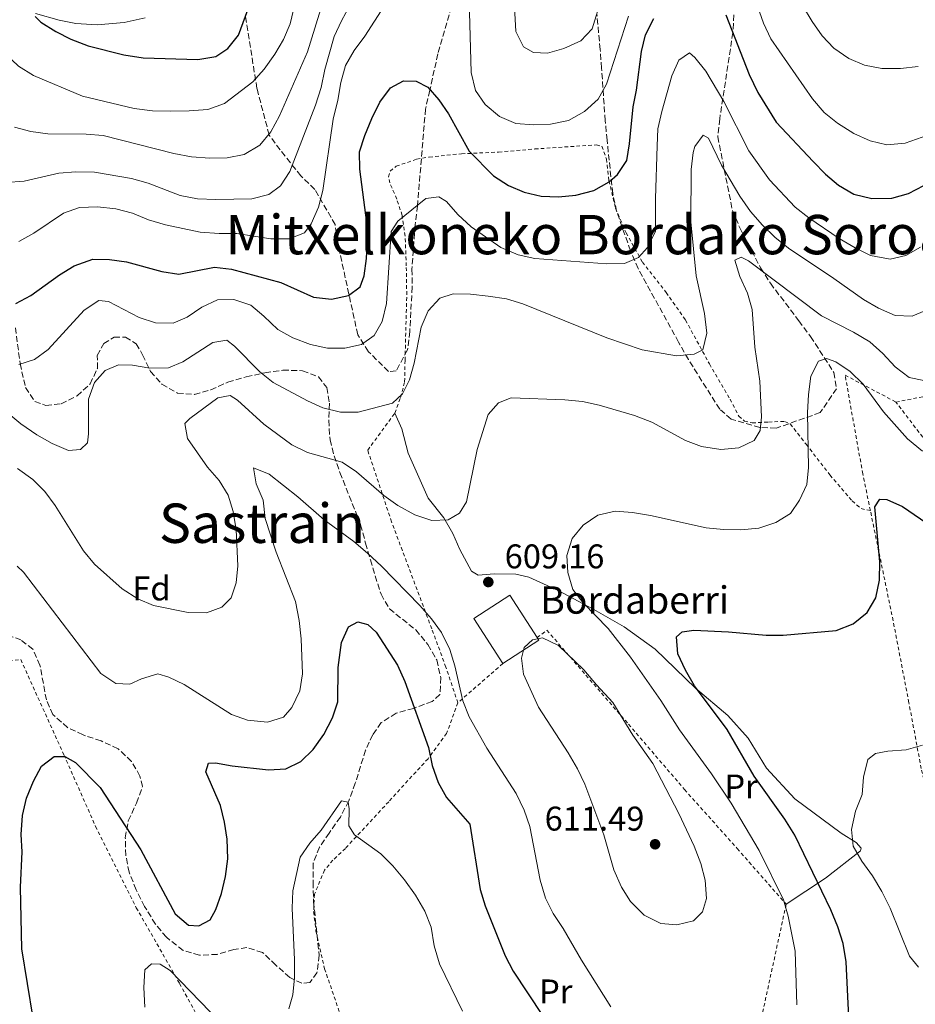
# Model space of a CAD drawing. Units: metres. Extents: x 603548 to 607002, y 4761605 to 4763968.
# Drawn here: x 604069 to 604331, y 4763323 to 4763611 of the extents above; entities that cross this region are included whole.
import ezdxf
from ezdxf.enums import TextEntityAlignment as Align

# ---------------------------------------------------------------- set-up
doc = ezdxf.new("R2010")
doc.units = ezdxf.units.M
doc.header["$MEASUREMENT"] = 0
doc.linetypes.add('DGN Style 2', pattern=[1.7399219301090239, 1.043953158065414, -0.6959687720436097])
doc.linetypes.add('DGN Style 3', pattern=[2.435890702152634, 1.739921930109024, -0.6959687720436097])
for name, color, linetype, lineweight in [('Cota de punto acotado terreno', 7, 'Continuous', 0), ('Curva de nivel directora', 30, 'Continuous', 30), ('Curva de nivel intermedia', 30, 'Continuous', 0), ('Edificio', 1, 'Continuous', 13), ('Etiqueta de uso rústico', 92, 'Continuous', 0), ('Etiqueta de zona arbolada', 92, 'Continuous', 0), ('Línea de cambio de uso (parcela vista)', 92, 'Continuous', 0), ('Margen derecho', 7, 'Continuous', 0), ('Punto acotado terreno (símbolo)', 7, 'Continuous', 0), ('Tela metálica o alambrada', 7, 'DGN Style 2', 0), ('Texto de Borda', 7, 'Continuous', 0), ('Texto de rotulación de espacio menor sin especificar', 7, 'Continuous', 0), ('Texto de Área (paraje) menor', 7, 'Continuous', 0), ('Zona arbolada', 92, 'DGN Style 3', 0)]:
    doc.layers.add(name, color=color, linetype=linetype, lineweight=lineweight)
doc.styles.add('Style-Arial', font='arial.ttf')

# ---------------------------------------------------------------- blocks, each defined once
blk = doc.blocks.new('5PATER')
at = {"layer": 'Punto acotado terreno (símbolo)', "linetype": 'Continuous', "lineweight": 0}
h = blk.add_hatch(color=51, dxfattribs=at)
edge = h.paths.add_edge_path()
edge.add_ellipse((0, 0), major_axis=(-0.1095731443231308, -0.1110710700762829), ratio=0.9994222409660317, start_angle=0, end_angle=360)

msp = doc.modelspace()

# ---------------------------------------------------------------- linework, layer by layer
at = {"layer": 'Curva de nivel directora', "color": 30, "linetype": 'Continuous', "lineweight": 30, "flags": 128}
for points, elevation in [([(604073.8699999986, 4763611.619999999), (604075.5199999983, 4763609.92), (604079.8200000009, 4763607.24), (604084.289999999, 4763605.010000002), (604089.3000000003, 4763603.050000002), (604099.7199999985, 4763600.410000003), (604105.4000000004, 4763599.58), (604121.3399999995, 4763599.090000001), (604126.5899999999, 4763599.910000001), (604130.099999999, 4763602.270000001), (604133.2100000004, 4763606.200000001), (604138.6799999999, 4763621.070000002)], 650.0000000000001), ([(604068.1599999999, 4763527.75), (604072.5900000001, 4763530.060000001), (604080.9000000005, 4763536.119999999), (604085.239999999, 4763538.730000001), (604090.6799999994, 4763540.720000001), (604095.5900000001, 4763540.62), (604100.5399999988, 4763539.930000001), (604110.8899999999, 4763537.08), (604115.8399999986, 4763536.279999999), (604126.239999999, 4763538.400000001), (604131.1999999988, 4763537.770000001), (604145.589999999, 4763533.83), (604155.1899999991, 4763529.570000002), (604160.4799999996, 4763529.02), (604165.3700000002, 4763530.07), (604168.8499999981, 4763532.58), (604170.0300000005, 4763535.79), (604170.69, 4763540.900000002), (604170.9699999995, 4763546.300000003), (604170.7599999993, 4763551.300000003), (604168.7499999999, 4763567.010000002), (604168.6499999992, 4763572.109999999), (604170.149999999, 4763576.880000002), (604172.23, 4763581.820000002), (604174.5700000002, 4763586.560000001), (604177.7099999984, 4763590.78), (604181.459999999, 4763592.77), (604185.1899999996, 4763592.730000001), (604188.5899999993, 4763590.95), (604191.7599999988, 4763587.26), (604194.6299999988, 4763583.170000002), (604200.6799999994, 4763572.220000002), (604207.8099999996, 4763565), (604212.1399999993, 4763562.270000001), (604216.7100000001, 4763560.240000002), (604221.7599999993, 4763559.109999999), (604226.7599999994, 4763558.940000001), (604231.7999999998, 4763559.430000001), (604237.1399999997, 4763560.730000001), (604241.5899999999, 4763563.29), (604243.9799999993, 4763565.390000001), (604246.7099999984, 4763569.49), (604247.5600000002, 4763574.420000001), (604248.5799999993, 4763585.190000001), (604249.6099999998, 4763590.08), (604251.0599999981, 4763601.42), (604252.1800000002, 4763606.29), (604254.6700000003, 4763611.050000001)], 625.0000000000001), ([(604275.6600000008, 4763612.140000002), (604282.4899999994, 4763594.680000001), (604285.0599999997, 4763589.380000001), (604290.3999999996, 4763580.750000001), (604301.2000000001, 4763569.210000001), (604304.7800000008, 4763565.529999999), (604308.6299999997, 4763562.34), (604313.0599999998, 4763559.670000001), (604318.3300000003, 4763558.380000001), (604324.229999999, 4763558.530000002), (604329.0399999992, 4763559.87), (604333.5699999998, 4763562.260000002)], 625.0000000000001), ([(604292.4499999993, 4763430.820000002), (604307.900000001, 4763432.180000001), (604312.9399999991, 4763434.070000002), (604317.0400000006, 4763437.390000001), (604319.4799999993, 4763441.750000002), (604320.5900000001, 4763446.83), (604320.6900000006, 4763452.240000002), (604319.2299999989, 4763468.300000001), (604320.6900000006, 4763470.529999999), (604322.7800000006, 4763470.4), (604327.3299999991, 4763468.439999999), (604335.9999999994, 4763462.449999999)], 600.0000000000001), ([(604073.2599999984, 4763318.859999999), (604069.9100000003, 4763339.140000002), (604069.5399999992, 4763357.17), (604069.9900000006, 4763367.49), (604069.7000000001, 4763372.580000003), (604070.1000000001, 4763378.060000001), (604071.2899999992, 4763383.180000001), (604073.3300000001, 4763388.109999999), (604075.7100000004, 4763392.500000002), (604079.3699999994, 4763395.369999999), (604082.4499999996, 4763395.289999999), (604085.5899999999, 4763393.539999999), (604092.7899999995, 4763386.25), (604095.78, 4763381.770000001), (604104.6899999996, 4763368.04), (604114.759999999, 4763349.369999999), (604118.6399999993, 4763345.99), (604121.6900000003, 4763345.84), (604124.9400000003, 4763347.59), (604126.6500000001, 4763350.570000002), (604128.2799999996, 4763355.300000002), (604129.4699999987, 4763360.25), (604130.1500000005, 4763365.380000004), (604129.9499999993, 4763371.16), (604129.1699999992, 4763376.170000002), (604127.9699999989, 4763381.030000002), (604123.6699999984, 4763390.87), (604124.4799999997, 4763393.350000001), (604126.5299999994, 4763393.53), (604131.4400000002, 4763392.600000001), (604142.0399999993, 4763391.460000004), (604147.0599999996, 4763391.750000001), (604151.4800000008, 4763393.900000001), (604155.0899999985, 4763397.400000001), (604158.1599999996, 4763401.770000001), (604160.6899999997, 4763406.600000001), (604162.3099999981, 4763411.330000001), (604162.3799999995, 4763421.380000004), (604163.3600000008, 4763428.689999999), (604165.4100000004, 4763433.250000001), (604168.0900000005, 4763434.690000001), (604171.0599999988, 4763433.960000002), (604173.4500000004, 4763431.630000001), (604179.690000001, 4763422.04), (604181.8700000005, 4763417.27), (604188.7500000002, 4763397.960000002), (604189.8900000001, 4763392.710000002), (604191.5800000001, 4763387.710000002), (604194.0399999986, 4763383.350000001), (604200.8899999994, 4763375.57), (604203.9299999994, 4763356.430000001), (604205.3699999988, 4763351.640000001), (604211.2299999994, 4763337.029999999), (604213.4899999992, 4763332.570000002), (604222.0599999989, 4763319.640000002)], 600.0000000000001), ([(604311.589999999, 4763319.120000001), (604310.8600000005, 4763335.310000001), (604309.9599999996, 4763340.630000002), (604308.4599999997, 4763345.59), (604306.4199999992, 4763350.480000001), (604295.8600000001, 4763372.310000001), (604292.9099999998, 4763377.029999999), (604284.0099999993, 4763389.630000002), (604276.0899999999, 4763403.230000001), (604266.539999999, 4763416.020000001), (604263.8999999992, 4763420.550000001), (604261.6799999997, 4763425.360000002), (604261.2799999996, 4763430.350000001), (604262.9699999995, 4763431.730000001), (604266.3099999988, 4763432.220000001), (604276.4400000009, 4763431.77), (604287.4499999991, 4763430.800000002), (604292.4499999993, 4763430.820000002)], 600.0000000000001)]:
    msp.add_lwpolyline(points, dxfattribs=dict(at, elevation=elevation))
at = {"layer": 'Curva de nivel intermedia', "color": 30, "linetype": 'Continuous', "lineweight": 0, "flags": 128}
for points, elevation in [([(604050.1700000013, 4763614.88), (604068.9500000012, 4763597.09), (604073.3000000009, 4763594.33), (604087.6200000016, 4763588.349999999), (604102.7899999997, 4763584.709999999), (604108.1100000015, 4763584.03), (604113.3300000008, 4763583.939999999), (604118.8700000017, 4763583.999999999), (604124.300000001, 4763584.48), (604129.1900000017, 4763586.210000002), (604137.4100000004, 4763592.51), (604140.7499999997, 4763596.24), (604143.860000001, 4763600.57), (604146.4200000004, 4763604.869999998), (604148.3700000016, 4763609.509999999), (604150.7200000008, 4763619.449999998)], 645), ([(604283.1200000017, 4763619.989999999), (604286.6900000013, 4763609.649999999), (604288.8400000016, 4763605.13), (604300.9899999998, 4763587.519999999), (604304.4600000011, 4763583.599999999), (604308.3500000003, 4763580.46), (604313.0900000011, 4763577.430000001), (604317.9100000003, 4763575.239999999), (604322.7800000006, 4763574.07), (604328.1100000015, 4763574.640000001), (604338.0800000004, 4763578.140000001)], 630), ([(604295.260000001, 4763619.599999999), (604300.9600000008, 4763610.15), (604303.8300000008, 4763605.999999999), (604307.2700000008, 4763602.369999999), (604311.5900000012, 4763599.32), (604316.1900000012, 4763597.359999998), (604321.2500000017, 4763596.390000001), (604326.7700000004, 4763596.449999998), (604331.9000000001, 4763597.05)], 635), ([(604213.7500000007, 4763617.92), (604214.3300000018, 4763607.230000001), (604216.5300000012, 4763602.75), (604219.4999999995, 4763601.050000001), (604223.5300000019, 4763600.91), (604228.350000001, 4763602.26), (604233.3100000008, 4763604.490000002), (604236.5800000008, 4763608.029999999), (604239.4599999997, 4763617.229999999)], 635), ([(604065.29, 4763563.140000001), (604070.6100000021, 4763563.470000001), (604080.780000002, 4763565.789999999), (604085.7599999999, 4763566.229999999), (604091.2100000014, 4763566.109999998), (604101.9900000016, 4763564.289999999), (604106.8399999997, 4763562.859999998), (604116.2499999999, 4763559.269999999), (604121.2300000021, 4763558.350000001), (604126.61, 4763558.109999998), (604137.1700000013, 4763558.350000001), (604142.0999999997, 4763559.55), (604145.5000000016, 4763562.099999999), (604148.2700000011, 4763566.27), (604155.7200000009, 4763585.730000001), (604157.4100000008, 4763590.850000001), (604158.4900000005, 4763596.08), (604161.2599999999, 4763605.779999998), (604163.3400000007, 4763610.359999998), (604165.8700000009, 4763615.07)], 635), ([(604067.7400000021, 4763579.289999999), (604072.57, 4763577.98), (604077.5499999999, 4763577.3), (604088.7700000005, 4763577.250000001), (604093.7500000006, 4763576.849999999), (604114.3900000004, 4763571.54), (604119.5100000009, 4763570.65), (604124.9200000003, 4763570.220000001), (604129.9200000003, 4763570.310000001), (604134.9200000004, 4763571.27), (604139.5200000004, 4763574.039999999), (604142.7100000001, 4763577.900000001), (604145.2500000015, 4763582.539999999), (604153.4700000001, 4763601.310000001), (604158.1100000005, 4763616.390000001)], 640.0000000000001), ([(604106.9200000003, 4763552.17), (604111.9000000001, 4763550.699999999), (604122.0999999995, 4763548.630000002), (604127.5800000001, 4763548.199999998), (604132.7200000009, 4763548.180000001), (604142.6699999997, 4763546.630000001), (604148.0300000019, 4763546.609999998), (604152.5, 4763548.42), (604154.4800000006, 4763551.029999999), (604156.6300000006, 4763555.88), (604157.8900000014, 4763560.719999999), (604160.900000002, 4763581.58), (604162.3200000015, 4763587.15), (604163.1700000007, 4763592.329999999), (604164.5600000012, 4763597.329999999), (604167.0500000011, 4763601.67), (604170.2100000016, 4763605.880000001), (604175.8399999999, 4763614.59)], 630), ([(604200.6700000004, 4763616.440000001), (604201.2900000018, 4763595.289999999), (604202.5400000013, 4763590.020000001), (604205.3100000008, 4763585.869999999), (604209.5700000009, 4763582.359999998), (604214.360000001, 4763580.359999999), (604219.4300000003, 4763579.939999999), (604224.4600000017, 4763580.160000001), (604229.7500000001, 4763581.259999998), (604234.3600000013, 4763583.849999999), (604238.3300000011, 4763587.430000001), (604240.7800000008, 4763591.8), (604247.2100000014, 4763611.730000001)], 630), ([(604108.9499999997, 4763522.100000001), (604114.1900000012, 4763521.949999998), (604118.2999999997, 4763523.720000001), (604122.5300000008, 4763526.659999999), (604127.0700000004, 4763528.759999998), (604131.9400000009, 4763528.859999999), (604136.8300000015, 4763527.209999999), (604140.7000000007, 4763524.039999997), (604144.7500000007, 4763520.109999998), (604149.1400000006, 4763517.720000001), (604154.2600000014, 4763515.789999997), (604159.2700000004, 4763514.649999999), (604164.2900000006, 4763514.67), (604169.17, 4763515.75), (604172.8899999993, 4763518.390000001), (604175.2699999998, 4763522.449999998), (604176.4700000001, 4763527.75), (604177.8899999994, 4763548.73), (604179.8400000008, 4763551.800000001), (604188.0500000007, 4763558.399999999), (604191.8500000006, 4763558.940000001), (604194.0800000011, 4763557.519999999), (604197.3800000002, 4763553.759999999), (604201.2400000005, 4763550.109999998), (604209.9300000007, 4763544.149999999), (604215.0300000014, 4763541.970000001), (604219.9000000019, 4763540.849999999), (604240.8600000013, 4763539.349999999), (604246.0300000012, 4763539.449999999), (604250.1600000019, 4763541.210000001), (604252.7500000001, 4763544.13), (604255.1700000009, 4763548.84), (604255.0900000003, 4763558.42), (604255.5900000011, 4763573.84), (604255.8600000015, 4763578.829999999), (604257.0100000004, 4763583.810000001), (604259.8800000004, 4763594.279999998), (604261.9600000014, 4763598.810000001), (604265.0200000014, 4763600.960000002), (604266.6700000009, 4763599.649999999), (604269.8700000016, 4763595.619999999), (604275.0700000006, 4763586.8), (604282.4300000012, 4763572.329999999), (604288.4200000013, 4763563.909999999), (604295.9400000006, 4763555.86), (604299.9200000014, 4763552.82), (604308.7999999997, 4763546.77), (604313.470000001, 4763543.970000001), (604317.9400000015, 4763541.760000001), (604323.6700000003, 4763540.739999999), (604328.2600000014, 4763541.779999998), (604332.6199999999, 4763544.220000002)], 620), ([(604083.5300000013, 4763484.75), (604087.100000001, 4763485.060000001), (604089.1300000004, 4763487.019999999), (604089.4099999998, 4763489.649999999), (604089.4000000008, 4763499.769999998), (604091.1700000011, 4763504.619999998), (604094.2900000014, 4763508.199999999), (604098.1900000018, 4763509.84), (604102.3, 4763509.739999999), (604107.3700000017, 4763508.880000001), (604112.8400000012, 4763508.91), (604117.0099999999, 4763510.67), (604125.7699999996, 4763516.289999999), (604129.870000001, 4763516.979999999), (604132.0999999995, 4763515.300000001), (604139.5300000015, 4763507.810000001), (604143.4200000007, 4763504.67), (604153.4000000008, 4763499.259999999), (604157.9500000017, 4763497.2), (604163.0400000013, 4763495.939999999), (604168.2600000004, 4763495.970000001), (604178.2500000015, 4763498.640000001), (604181.230000001, 4763501.34), (604183.2699999996, 4763505.470000001), (604184.6200000019, 4763510.289999999), (604186.6300000013, 4763520.77), (604188.6600000008, 4763525.619999998), (604192.0899999996, 4763529.259999999), (604196.0300000003, 4763530.58), (604201.0200000014, 4763530.460000002), (604206.2300000016, 4763529.9), (604211.5700000013, 4763529.050000001), (604216.3700000005, 4763527.659999998), (604240.9200000016, 4763517.679999999), (604251.19, 4763514.220000001), (604261.2999999997, 4763512.48), (604266.4699999997, 4763512.88), (604268.9599999997, 4763514.199999998), (604270.1800000002, 4763519.09), (604269.4400000002, 4763524.8), (604267.0300000008, 4763535.789999999), (604265.4800000017, 4763551.600000001), (604265.530000001, 4763566.939999999), (604266.1800000013, 4763571.910000001), (604266.6300000006, 4763573.599999999), (604269.0600000003, 4763576.899999999), (604270.6699999997, 4763576.01), (604274.4500000015, 4763568.140000001), (604279.7500000012, 4763559.119999999), (604282.9100000017, 4763554.619999999), (604286.3800000007, 4763550.59), (604289.9900000005, 4763547.13), (604293.9900000015, 4763543.939999999), (604307.2700000008, 4763535.050000001), (604315.8800000006, 4763528.890000001), (604320.3300000008, 4763526.38), (604325.1900000002, 4763524.220000001), (604330.1000000008, 4763524.050000001), (604334.0800000017, 4763525.699999998)], 615.0000000000001), ([(604069.0899999999, 4763545.88), (604073.4599999996, 4763548.31), (604082.0800000007, 4763554.13), (604086.7900000003, 4763555.84), (604092.0100000015, 4763555.939999999), (604097.4000000006, 4763555.42), (604102.2400000021, 4763554.17), (604106.9200000003, 4763552.17)], 630), ([(604285.7500000005, 4763490.619999999), (604286.0800000011, 4763494.619999998), (604285.5800000007, 4763505.079999999), (604284.1600000011, 4763515.019999999), (604283.4300000002, 4763525.939999999), (604282.0399999999, 4763530.739999998), (604279.7800000003, 4763535.600000001), (604278.3300000018, 4763540.429999998), (604280.2100000016, 4763541.239999999), (604282.2700000001, 4763540.16), (604303.6900000023, 4763524.09), (604313.0300000008, 4763519.33), (604317.7800000005, 4763516.489999999), (604321.5900000016, 4763513.109999999), (604325.17, 4763509.27), (604329.2800000005, 4763506.119999998), (604333.5099999994, 4763505.189999999)], 610), ([(604069.0800000008, 4763509.86), (604073.6300000016, 4763511.319999999), (604077.6700000007, 4763514.27), (604088.1500000014, 4763525.800000001), (604092.4100000017, 4763528.630000001), (604095.2700000005, 4763528.359999998), (604104.1900000012, 4763523.630000001), (604108.9499999997, 4763522.100000001)], 620), ([(604296.0000000009, 4763338.470000001), (604293.900000002, 4763348.679999999), (604292.5200000008, 4763353.48), (604285.4700000009, 4763367.850000001), (604277.2300000021, 4763381.730000001), (604271.5300000003, 4763390.230000001), (604262.1800000004, 4763403.13), (604256.7100000009, 4763411.659999999), (604247.8700000007, 4763424.349999999), (604241.2500000001, 4763432.71), (604234.0100000004, 4763440.23), (604230.9700000006, 4763444.189999998), (604229.4900000008, 4763449.079999999), (604229.2400000005, 4763454.079999999), (604230.8200000008, 4763459.07), (604233.9500000001, 4763462.949999998), (604238.2599999994, 4763465.880000001), (604243.3900000014, 4763467.009999999), (604248.3800000004, 4763466.640000001), (604253.7000000001, 4763465.810000001), (604269.97, 4763462.189999998), (604275.0300000004, 4763461.640000001), (604280.0300000005, 4763461.58), (604285.3000000011, 4763462.069999999), (604290.3400000014, 4763463.679999999), (604294.5700000004, 4763466.350000001), (604297.19, 4763470.230000001), (604299.3400000003, 4763474.789999997), (604299.860000001, 4763479.759999999), (604299.5900000005, 4763495.789999999), (604299.8000000007, 4763501.16), (604300.4900000015, 4763506.449999999), (604302.7800000003, 4763510.880000002), (604305.1500000019, 4763511.680000001), (604307.7900000014, 4763510.720000001), (604312.0000000005, 4763507.88), (604315.8499999993, 4763504.199999998), (604321.7900000004, 4763496.100000001), (604328.780000002, 4763488.189999999), (604333.1699999997, 4763484.54)], 605), ([(604057.5000000005, 4763502.56), (604069.6599999998, 4763492.609999998), (604074.3100000012, 4763489.320000002), (604078.7500000002, 4763486.859999999), (604083.5300000013, 4763484.75)], 615.0000000000001), ([(604068.6699999997, 4763479.550000001), (604073.1199999999, 4763476.33), (604076.6300000013, 4763472.77), (604079.6300000009, 4763468.699999999), (604087.9900000005, 4763455.46), (604091.1300000009, 4763451.52), (604099.2900000016, 4763444.34), (604103.8100000012, 4763441.460000001), (604108.42, 4763439.51), (604118.5800000011, 4763437.449999999), (604123.9099999998, 4763437.319999999), (604128.4200000004, 4763438.939999999), (604131.1299999994, 4763441.749999999), (604132.6000000002, 4763446.060000001), (604133.100000001, 4763451.039999999), (604132.6100000015, 4763461.59), (604131.6700000004, 4763466.899999999), (604130.2100000008, 4763471.720000001), (604127.5599999998, 4763475.960000001), (604124.2300000017, 4763479.92), (604118.3300000008, 4763488.279999999), (604117.5599999997, 4763492.640000001), (604119.0599999995, 4763494.109999998), (604127.170000001, 4763500.139999999), (604130.8099999998, 4763500.869999997), (604133.0000000005, 4763499.52), (604140.6500000014, 4763492.499999999), (604148.8700000001, 4763486.390000001), (604153.3800000007, 4763484.23), (604163.5700000009, 4763481.350000001), (604167.7000000015, 4763478.529999999), (604175.7100000002, 4763471.63), (604179.8200000006, 4763468.699999999), (604184.8299999997, 4763465.999999999), (604189.7600000005, 4763464.269999999), (604194.5500000005, 4763464.479999999), (604197.8699999999, 4763466.5), (604199.8500000001, 4763469.789999997), (604202.9800000016, 4763485.060000001), (604206.2100000015, 4763495.279999999), (604209.2900000016, 4763498.670000001), (604212.9700000007, 4763500.119999999), (604228.6500000004, 4763499.619999998), (604233.750000001, 4763499.07), (604238.6500000006, 4763498.060000001), (604248.9800000016, 4763495.029999999), (604254.0800000001, 4763493.020000001), (604263.9000000014, 4763487.74), (604268.5599999996, 4763485.949999998), (604274.2400000015, 4763485.09), (604279.4500000017, 4763485.53), (604283.950000001, 4763487.67), (604285.7500000005, 4763490.619999999)], 610), ([(604068.6100000015, 4763450.960000001), (604070.3799999994, 4763449.189999999), (604092.9900000006, 4763419.619999999), (604097.4499999997, 4763416.710000001), (604101.4599999997, 4763416.460000001), (604104.8700000006, 4763418.060000001), (604109.7200000009, 4763419.519999999), (604112.8900000004, 4763418.529999998), (604117.4200000011, 4763416.4), (604131.2100000001, 4763407.640000001), (604135.9100000005, 4763405.939999999), (604141.730000001, 4763405.369999999), (604146.36, 4763406.869999999), (604148.8700000001, 4763409.63), (604151.2100000003, 4763414.529999999), (604151.9900000005, 4763419.489999999), (604151.5900000003, 4763429.769999999), (604150.9800000001, 4763435.100000001), (604149.9200000007, 4763440.619999998), (604144.3100000003, 4763455.08), (604141.0400000003, 4763464.939999999), (604140.5000000016, 4763470.220000002), (604138.4400000008, 4763475.060000001), (604137.6300000016, 4763479.699999998), (604142.2600000007, 4763477.81), (604150.5599999999, 4763471.259999998), (604158.3300000017, 4763464.539999999), (604166.9700000006, 4763458.180000001), (604170.9699999995, 4763454.760000001), (604175.0199999994, 4763450.999999999), (604186.2699999993, 4763439.439999999), (604189.6199999996, 4763435.599999999), (604192.5400000011, 4763431.550000001), (604194.9800000018, 4763426.65), (604196.4800000017, 4763421.84), (604198.8399999999, 4763411.59), (604200.7199999996, 4763406.960000001), (604205.7900000013, 4763397.770000001), (604214.4500000003, 4763384.529999998), (604216.7600000015, 4763379.649999999), (604218.3700000008, 4763374.92), (604221.4400000019, 4763359.169999998), (604222.990000001, 4763353.890000002), (604225.1900000004, 4763349.4), (604228.1699999998, 4763345.039999997), (604233.5000000007, 4763335.769999999), (604242.0500000003, 4763322.16)], 605), ([(604222.1200000015, 4763429.979999999), (604219.1900000012, 4763429.480000001), (604216.7900000005, 4763427.21), (604215.9500000001, 4763424.119999998), (604216.5400000003, 4763419.369999998), (604220.91, 4763409.779999999), (604229.6300000016, 4763396.429999999), (604232.3499999996, 4763391.739999999), (604234.490000001, 4763387.229999999), (604239.9900000017, 4763372.470000001), (604242.9600000001, 4763362.159999999), (604245.1500000005, 4763357.159999999), (604247.8100000004, 4763352.930000001), (604251.8300000015, 4763348.939999998), (604256.6500000005, 4763346.49), (604261.3800000001, 4763346.090000001), (604266.2000000015, 4763347.319999999), (604268.9000000015, 4763349.899999999), (604270.0000000013, 4763353.84), (604269.6700000005, 4763359.2), (604268.4000000008, 4763364.03), (604266.4100000015, 4763369.16), (604261.9800000014, 4763378.699999999), (604254.3900000007, 4763393.3), (604248.49, 4763401.539999999), (604242.7000000008, 4763411.08), (604237.9199999997, 4763416.269999999), (604234.2100000016, 4763420.679999999), (604226.7900000007, 4763427.789999999), (604222.1200000015, 4763429.979999999)], 610), ([(604332.040000001, 4763333.75), (604329.3400000008, 4763336.949999998), (604323.7599999995, 4763350.99), (604321.2899999997, 4763355.859999998), (604318.6000000008, 4763360.409999999), (604315.3900000011, 4763364.789999997), (604312.9200000013, 4763369.130000001), (604312.3899999993, 4763374.039999999), (604313.5500000016, 4763379.34), (604315.5499999998, 4763384.23), (604315.9400000009, 4763389.300000001), (604317.1800000014, 4763394.489999998), (604319.400000001, 4763396.220000001), (604323.0399999999, 4763396.880000001), (604328.400000002, 4763397.24), (604333.2100000001, 4763398.600000001)], 595), ([(604148.0000000006, 4763321.539999999), (604149.1300000016, 4763325.63), (604149.600000001, 4763330.609999999), (604149.6200000012, 4763335.909999999), (604148.9500000007, 4763351.050000001), (604149.1100000015, 4763356.079999999), (604151.2700000008, 4763365.949999998), (604154.1299999994, 4763370.009999999), (604157.440000002, 4763373.76), (604163.3800000009, 4763382.369999999), (604165.3300000001, 4763382.01), (604165.5800000003, 4763380.069999999), (604165.4800000021, 4763375.069999999), (604167.1900000018, 4763372.45), (604174.8600000008, 4763366.909999999), (604178.4000000014, 4763363.369999998), (604181.8200000012, 4763359.32), (604184.9400000015, 4763354.81), (604187.730000001, 4763350.09), (604189.5700000006, 4763345.440000001), (604190.400000002, 4763340.02), (604191.98, 4763334.729999999), (604198.7200000014, 4763320.88)], 595), ([(604296.4800000016, 4763322.710000001), (604296.0000000009, 4763338.470000001)], 605), ([(604105.8499999996, 4763322.09), (604105.6200000015, 4763327.78), (604105.900000001, 4763332.999999999), (604107.7899999997, 4763334.729999999), (604110.3700000013, 4763334.65), (604113.3300000008, 4763332.739999999), (604127.9300000009, 4763317.67)], 595)]:
    msp.add_lwpolyline(points, dxfattribs=dict(at, elevation=elevation))
at = {"layer": 'Edificio', "color": 1, "linetype": 'Continuous', "lineweight": 13, "elevation": 616.6499999999942, "flags": 128}
msp.add_lwpolyline([(604221.0499999998, 4763429.300000001), (604210.5099999999, 4763422.51), (604202.0199999996, 4763435.680000001), (604212.5499999998, 4763442.470000001), (604220.5300000003, 4763430.100000001), (604221.0499999998, 4763429.300000001)], close=True, dxfattribs=at)
at = {"layer": 'Edificio', "color": 51, "linetype": 'Continuous', "lineweight": 13, "elevation": 616.6499999999943, "flags": 128}
for points in [[(604210.5099999999, 4763422.51), (604202.0199999996, 4763435.680000001), (604212.5499999998, 4763442.470000001), (604220.5300000003, 4763430.100000001)], [(604220.5300000003, 4763430.100000001), (604221.0499999998, 4763429.300000001), (604210.5099999999, 4763422.51)]]:
    msp.add_lwpolyline(points, dxfattribs=at)
at = {"layer": 'Línea de cambio de uso (parcela vista)', "color": 92, "linetype": 'Continuous', "lineweight": 0}
msp.add_polyline3d([(604293.3200000003, 4763352.16, 604.5800000000017), (604304.8300000001, 4763359.82, 598.7299999999959), (604315.0099999999, 4763367.74, 594.7299999999959), (604315.2300000006, 4763368.58, 594.7299999999959), (604313.7699999996, 4763370.16, 594.8300000000017), (604309.4299999997, 4763372.970000001, 595.4799999999959), (604295.8099999996, 4763382.930000001, 597.8899999999994), (604287.5599999996, 4763391.960000001, 598.0800000000017), (604282.25, 4763400.689999999, 598.0800000000017), (604276.2699999996, 4763407.310000001, 598.4499999999971), (604266.8600000005, 4763415.34, 599.570000000007), (604255.04, 4763426.699999999, 601.2400000000052), (604245.9500000002, 4763433.210000001, 602.9100000000036), (604237.0999999996, 4763438.32, 604.5800000000017), (604226.6900000004, 4763443.9, 605.9700000000012), (604218.1200000001, 4763447.76, 606.9900000000052), (604214.2699999996, 4763448.66, 607.6499999999943), (604207.9900000002, 4763448.699999999, 608.8500000000058), (604203.3499999996, 4763448.310000001, 609.2200000000012), (604201.3600000005, 4763449.460000001, 609.320000000007), (604197.9800000006, 4763455.82, 609.6900000000023), (604195.9000000004, 4763460.51, 610.25), (604193.2999999998, 4763465.119999999, 610.5200000000041), (604188.7100000001, 4763470.810000001, 610.8000000000029), (604182.8099999996, 4763484.02, 612.0099999999948), (604181.0099999999, 4763491.15, 613.029999999999), (604178.9500000002, 4763495.680000001, 613.9600000000064)], dxfattribs=at)
at = {"layer": 'Margen derecho', "color": 7, "linetype": 'Continuous', "lineweight": 0}
msp.add_polyline3d([(604073.890000001, 4763612.510000001, 650), (604080.8700000015, 4763610.580000003, 650.7400000000052), (604085.7399999974, 4763609.590000002, 651.2599999999948), (604091.969999999, 4763609.220000001, 651.6499999999943), (604099.8700000005, 4763609.890000001, 652.3200000000071), (604105.9699999981, 4763611.25, 653.0599999999978)], dxfattribs=at)
at = {"layer": 'Tela metálica o alambrada', "color": 7, "linetype": 'DGN Style 2', "lineweight": 0, "extrusion": (-0.2119633752753023, -0.1848630350491734, 0.9596338811308767), "elevation": -1008066.603747162, "flags": 128}
msp.add_lwpolyline([(-3192774.470401484, 3441694.004976698), (-3192774.470401484, 3441675.836231558)], dxfattribs=at)
at = {"layer": 'Tela metálica o alambrada', "color": 7, "linetype": 'DGN Style 2', "lineweight": 0, "extrusion": (-0.2288261127541869, 0.1184927209044728, 0.966228795479861), "elevation": 426728.9964577892, "flags": 128}
msp.add_lwpolyline([(-4507754.072641537, -1597732.820879526), (-4507721.738824635, -1597723.778856274), (-4507701.056570137, -1597727.775973849)], dxfattribs=at)
at = {"layer": 'Tela metálica o alambrada', "color": 7, "linetype": 'DGN Style 2', "lineweight": 0}
for points in [[(604178.9500000002, 4763495.680000001, 613.9600000000064), (604180.6500000004, 4763500.300000001, 614.6100000000006), (604181.8099999996, 4763504.84, 614.8899999999994), (604181.9299999997, 4763511.119999999, 615.0800000000017), (604182.4299999997, 4763530.300000001, 616.4700000000012), (604182.29, 4763538.710000001, 617.2100000000064), (604181.9600000001, 4763547.42, 618.3300000000017), (604181.0899999999, 4763553.49, 619.8099999999977), (604179.5099999999, 4763558.27, 620.7400000000052), (604177.4800000006, 4763562.960000001, 621.5800000000017), (604177.0800000001, 4763564.75, 621.5800000000017), (604177.5899999999, 4763566.390000001, 621.7599999999948), (604179.3200000003, 4763567.850000001, 622.0399999999936), (604185.3099999996, 4763569.9, 621.6699999999983), (604188.9900000002, 4763570.52, 621.6699999999983), (604198.4500000002, 4763571.5, 623.529999999999), (604209.29, 4763571.970000001, 626.320000000007), (604219.8600000005, 4763572.9, 627.3399999999965), (604237.8399999999, 4763574.100000001, 627.429999999993), (604239.4800000006, 4763573.699999999, 627.1499999999943), (604240.7800000003, 4763569.949999999, 626.779999999999), (604241.54, 4763563.600000001, 625.4799999999959), (604243.4600000001, 4763555.600000001, 623.3399999999965), (604246.5499999998, 4763548.4, 621.5800000000017), (604251.29, 4763539.859999999, 619.1600000000036), (604258.2400000002, 4763530.960000001, 617.3999999999943), (604263.9299999997, 4763522.890000001, 616.1900000000023), (604270.8899999997, 4763510.07, 613.3099999999977), (604276.9100000003, 4763499.789999999, 611.8300000000017), (604279.4400000004, 4763494.84, 610.8999999999943), (604281.1299999999, 4763493.380000001, 610.429999999993), (604283.4199999999, 4763492.83, 609.779999999999), (604288.1399999997, 4763493.08, 608.9499999999971), (604292.8499999996, 4763493.289999999, 607.3699999999953), (604294.5300000003, 4763492.539999999, 606.8099999999977), (604299.1699999999, 4763486.59, 605.5099999999948), (604306.1200000001, 4763477.619999999, 602.820000000007), (604312.5999999996, 4763470.039999999, 600.8699999999953), (604315.2199999997, 4763467.789999999, 600.3999999999943), (604317.9299999997, 4763467.210000001, 600.3999999999943)], [(604325.3899999997, 4763498.939999999, 606.4400000000023), (604346.8399999999, 4763503.07, 608.3000000000029), (604383.0199999996, 4763509.970000001, 613.4100000000036), (604408.9100000003, 4763478.539999999, 604.679999999993), (604431.5300000003, 4763493.49, 596.2299999999959), (604429.2400000002, 4763517.17, 599.9400000000023), (604428.8300000001, 4763529, 601.1499999999943), (604433.6399999997, 4763531.109999999, 601.5200000000041), (604443.0999999996, 4763532.279999999, 603.1900000000023), (604456.0300000003, 4763532.430000001, 603.570000000007), (604462.0899999999, 4763531.550000001, 603.8399999999965), (604467.9699999997, 4763529.800000001, 603.8399999999965), (604476.1200000001, 4763525.939999999, 604.3999999999943), (604485.6299999999, 4763519.77, 605.8899999999994), (604497.2599999999, 4763510.699999999, 606.3500000000058)], [(604317.9299999997, 4763467.210000001, 600.5), (604315.7100000001, 4763477.939999999, 600.9600000000064), (604310.54, 4763506.800000001, 604.2100000000064), (604325.3899999997, 4763498.939999999, 606.4400000000023)], [(604565.4600000001, 4763214.17, 580.3399999999965), (604533.6600000003, 4763252.029999999, 583.4100000000036), (604500.6799999997, 4763290.26, 586.1000000000058), (604471.0499999998, 4763325.600000001, 589.070000000007), (604407.4299999997, 4763400.800000001, 594.8300000000017), (604379.2999999998, 4763434.480000001, 598.7299999999959), (604357.8499999996, 4763459.869999999, 600.779999999999), (604334.2800000003, 4763487.289999999, 605.8899999999994), (604325.3899999997, 4763498.939999999, 606.1600000000036)], [(604197.3700000001, 4763411.050000001, 604.0200000000041), (604193.8600000005, 4763421.470000001, 603.6499999999943), (604189.7300000006, 4763432.689999999, 604.0200000000041), (604177.9900000002, 4763463.939999999, 608.3000000000029), (604171.0099999999, 4763484.859999999, 611.7299999999959), (604178.9500000002, 4763495.680000001, 613.9600000000064)], [(604510.3300000001, 4763093.449999999, 583.2200000000012), (604495.5700000003, 4763119.84, 584.7100000000064), (604483.0999999996, 4763141.15, 586.1999999999971), (604472.04, 4763160.189999999, 589.3500000000058), (604459.7100000001, 4763182.91, 592.6999999999971), (604449.6799999997, 4763197.82, 595.4799999999959), (604441.3899999997, 4763210.699999999, 596.0399999999936), (604427.9100000003, 4763231.119999999, 595.5800000000017), (604412.4500000002, 4763254.76, 595.4799999999959), (604377.1299999999, 4763310.92, 595.3000000000029), (604366.7699999996, 4763328.220000001, 594.0899999999965), (604356.3499999996, 4763344.08, 591.9499999999971), (604347.4299999997, 4763358.58, 591.9499999999971), (604336.7000000002, 4763375.119999999, 592.4199999999983), (604332.8099999996, 4763391.779999999, 594.0899999999965), (604329.2000000002, 4763411.029999999, 596.779999999999), (604324.5800000001, 4763435.02, 599.1100000000006), (604317.9299999997, 4763467.210000001, 600.5)], [(604220.5300000003, 4763430.100000001, 609.9799999999959), (604223.4000000004, 4763432.220000001, 610.1600000000036), (604247.2400000002, 4763404.77, 609.8899999999994), (604263.6299999999, 4763385.67, 608.2100000000064), (604279.0099999999, 4763368.42, 606.7299999999959), (604293.3200000003, 4763352.16, 604.9600000000064)], [(604038.5300000003, 4763420.27, 610.1399999999994), (604069.6200000001, 4763423.640000001, 602.8000000000029), (604082.2300000006, 4763395.82, 600.1100000000006), (604091.4900000002, 4763374.890000001, 598.6199999999953), (604103.3799999999, 4763351.140000001, 597.320000000007), (604116.04, 4763328.99, 595.179999999993), (604124.2800000003, 4763313.980000001, 594.529999999999), (604132.9100000003, 4763298.33, 592.7700000000041), (604120.5099999999, 4763275.289999999, 593.2299999999959), (604110.75, 4763257.210000001, 595.279999999999), (604102.1399999997, 4763239.27, 596.3899999999994), (604095.7300000006, 4763228.01, 597.320000000007), (604091.8600000005, 4763220.350000001, 597.4100000000036), (604086.2199999997, 4763204.539999999, 599.179999999993), (604085.5, 4763201.180000001, 598.9900000000052), (604072.54, 4763196.730000001, 602.5200000000041), (604069.0700000003, 4763210.92, 603.2599999999948)], [(604197.3700000001, 4763411.050000001, 604.1199999999953), (604194.0899999999, 4763402.07, 601.6199999999953), (604188.6600000003, 4763394.699999999, 599.8500000000058), (604177.1600000003, 4763382.130000001, 596.6000000000058), (604164.5, 4763368.470000001, 594.5599999999977), (604160.8499999996, 4763365.039999999, 594.5599999999977), (604158.4100000003, 4763362.119999999, 594.5599999999977), (604155.4500000002, 4763355.050000001, 594.279999999999), (604155.2100000001, 4763349.99, 594), (604155.8799999999, 4763344.289999999, 593.6300000000047), (604158.4100000003, 4763333.32, 592.8899999999994), (604163.9600000001, 4763317.07, 591.679999999993), (604169.1299999999, 4763301.49, 589.820000000007), (604173.2800000003, 4763291.689999999, 589.6399999999994), (604176.1100000005, 4763286.930000001, 589.4499999999971), (604179.4299999997, 4763283.119999999, 589.4499999999971), (604182.8099999996, 4763280.310000001, 589.2599999999948), (604193.4500000002, 4763284.77, 589.9100000000036), (604205.0800000001, 4763288.560000001, 592.3300000000017), (604219.6399999997, 4763292.76, 595.2100000000064), (604233.2100000001, 4763297.029999999, 599.3899999999994), (604256.3399999999, 4763304.039999999, 605.5200000000041), (604265.8899999997, 4763303.77, 605.6100000000006), (604268.6600000003, 4763303.850000001, 605.8899999999994)]]:
    msp.add_polyline3d(points, dxfattribs=at)
at = {"layer": 'Zona arbolada', "color": 92, "linetype": 'DGN Style 3', "lineweight": 0}
for points in [[(604196.1799999997, 4763616.82, 641.1399999999994), (604191.5, 4763600.689999999, 637.7299999999959), (604189.1900000004, 4763590.07, 636.3899999999994), (604187.9100000003, 4763584.58, 634.929999999993), (604185.5599999996, 4763556.310000001, 629.6999999999971), (604184.9000000004, 4763550.699999999, 628.3600000000006), (604183.9500000002, 4763537.779999999, 627.0200000000041), (604184.0199999996, 4763532.550000001, 626.2899999999936), (604183.3200000003, 4763519.51, 625.070000000007), (604182.6500000004, 4763514.15, 625.9199999999983), (604179.3099999996, 4763508.02, 626.1699999999983), (604177.1200000001, 4763507.869999999, 626.529999999999), (604171.2100000001, 4763513.65, 627.5099999999948), (604168.1100000005, 4763518.600000001, 628.2400000000052), (604162.1900000004, 4763545.680000001, 637.1199999999953), (604161.5199999996, 4763550.789999999, 638.3399999999965), (604155.5599999996, 4763561.07, 643.820000000007), (604151.4900000002, 4763565.039999999, 644.3099999999977), (604145.4400000004, 4763572.640000001, 646.8600000000006), (604142.2199999997, 4763576.980000001, 647.5899999999965), (604138.6500000004, 4763590.58, 650.5099999999948), (604135.2400000002, 4763611.84, 655.1399999999994)], [(604196.1799999997, 4763616.82, 641.1399999999994), (604191.5, 4763600.689999999, 637.7299999999959), (604189.1900000004, 4763590.07, 636.3899999999994), (604187.9100000003, 4763584.58, 634.929999999993), (604185.5599999996, 4763556.310000001, 629.6999999999971), (604184.9000000004, 4763550.699999999, 628.3600000000006), (604183.9500000002, 4763537.779999999, 627.0200000000041), (604184.0199999996, 4763532.550000001, 626.2899999999936), (604183.3200000003, 4763519.51, 625.070000000007), (604182.6500000004, 4763514.15, 625.9199999999983), (604179.3099999996, 4763508.02, 626.1699999999983), (604177.1200000001, 4763507.869999999, 626.529999999999), (604171.2100000001, 4763513.65, 627.5099999999948), (604168.1100000005, 4763518.600000001, 628.2400000000052), (604162.1900000004, 4763545.680000001, 637.1199999999953), (604161.5199999996, 4763550.789999999, 638.3399999999965), (604155.5599999996, 4763561.07, 643.820000000007), (604151.4900000002, 4763565.039999999, 644.3099999999977), (604145.4400000004, 4763572.640000001, 646.8600000000006), (604142.2199999997, 4763576.980000001, 647.5899999999965), (604138.6500000004, 4763590.58, 650.5099999999948), (604135.2400000002, 4763611.84, 655.1399999999994)], [(604278.0499999998, 4763612.060000001, 639.070000000007), (604277.7400000002, 4763606.939999999, 637.6100000000006), (604273.9000000004, 4763581.689999999, 632.1300000000047), (604273.3499999996, 4763576.449999999, 630.429999999993), (604277.6200000001, 4763554.949999999, 626.1699999999983), (604279.8799999999, 4763549.619999999, 625.4400000000023), (604285.8499999996, 4763538.130000001, 622.7599999999948), (604288.7100000001, 4763533.65, 621.779999999999), (604296.9900000002, 4763522.67, 618.1300000000047), (604300.4500000002, 4763518.09, 616.9100000000036), (604307.2699999996, 4763507.58, 615.820000000007), (604308.0599999996, 4763502.84, 615.4499999999971), (604303.2699999996, 4763495.84, 615.3300000000017), (604290.4199999999, 4763491.310000001, 617.6399999999994), (604285.6699999999, 4763491.49, 619.1100000000006), (604277.2400000002, 4763493.949999999, 620.6900000000023), (604273.9199999999, 4763496.84, 622.029999999999), (604264.7400000002, 4763511.34, 625.9199999999983), (604261.8799999999, 4763516.42, 628.2400000000052), (604250.0599999996, 4763537.949999999, 634.4499999999971), (604247.8099999996, 4763543.16, 634.929999999993), (604243.7800000003, 4763554.680000001, 637.3699999999953), (604242.6200000001, 4763559.9, 638.3399999999965), (604240.9800000006, 4763575.460000001, 640.529999999999), (604240.4199999999, 4763581.180000001, 641.8699999999953), (604239.3899999997, 4763596.51, 644.3099999999977), (604238.9600000001, 4763601.980000001, 644.429999999993), (604237.9900000002, 4763612.32, 645.3999999999943)], [(604303.2699999996, 4763495.84, 615.3300000000017), (604290.4199999999, 4763491.310000001, 617.6399999999994), (604285.6699999999, 4763491.49, 619.1100000000006), (604277.2400000002, 4763493.949999999, 620.6900000000023), (604273.9199999999, 4763496.84, 622.029999999999), (604264.7400000002, 4763511.34, 625.9199999999983), (604261.8799999999, 4763516.42, 628.2400000000052), (604250.0599999996, 4763537.949999999, 634.4499999999971), (604247.8099999996, 4763543.16, 634.929999999993), (604243.7800000003, 4763554.680000001, 637.3699999999953), (604242.6200000001, 4763559.9, 638.3399999999965), (604240.9800000006, 4763575.460000001, 640.529999999999), (604240.4199999999, 4763581.180000001, 641.8699999999953), (604239.3899999997, 4763596.51, 644.3099999999977), (604238.9600000001, 4763601.980000001, 644.429999999993), (604237.9900000002, 4763612.32, 645.3999999999943)], [(604278.0499999998, 4763612.060000001, 639.070000000007), (604277.7400000002, 4763606.939999999, 637.6100000000006), (604273.9000000004, 4763581.689999999, 632.1300000000047), (604273.3499999996, 4763576.449999999, 630.429999999993), (604277.6200000001, 4763554.949999999, 626.1699999999983), (604279.8799999999, 4763549.619999999, 625.4400000000023), (604285.8499999996, 4763538.130000001, 622.7599999999948), (604288.7100000001, 4763533.65, 621.779999999999), (604296.9900000002, 4763522.67, 618.1300000000047), (604300.4500000002, 4763518.09, 616.9100000000036), (604307.2699999996, 4763507.58, 615.820000000007), (604308.0599999996, 4763502.84, 615.4499999999971), (604303.2699999996, 4763495.84, 615.3300000000017)], [(604068.0700000003, 4763520.65, 629.2899999999936), (604069.4100000003, 4763510.17, 627.8000000000029), (604071.0199999996, 4763503.180000001, 627.2400000000052), (604073.7300000006, 4763499.109999999, 626.1300000000047), (604076.9400000004, 4763497.930000001, 625.9400000000023), (604081.4199999999, 4763498.439999999, 625.9400000000023), (604086.1100000005, 4763500.77, 625.9400000000023), (604089.8799999999, 4763504.24, 625.9400000000023), (604092.0300000003, 4763508.76, 625.9400000000023), (604091.9900000002, 4763512.560000001, 625.9400000000023), (604093.8499999996, 4763516.08, 625.9400000000023), (604096.8700000001, 4763517.869999999, 625.3800000000047), (604100.2199999997, 4763517.91, 625.3800000000047), (604103.3600000005, 4763515.970000001, 625.0099999999948), (604105.2199999997, 4763512.720000001, 624.2700000000041), (604107.5599999996, 4763507.869999999, 623.7100000000064), (604110.8600000005, 4763504.119999999, 623.8999999999943), (604115.4000000004, 4763501.57, 623.3399999999965), (604120.3499999996, 4763501.180000001, 622.4100000000036), (604125.1299999999, 4763502.51, 621.8800000000047), (604130.1399999997, 4763504.75, 621.8699999999953), (604135.54, 4763506.27, 621.4799999999959), (604140.9699999997, 4763507.51, 621.4799999999959), (604146.2100000001, 4763508.25, 621.4799999999959), (604152, 4763508.09, 621.4799999999959), (604156.6299999999, 4763506.310000001, 621.1199999999953), (604159.0599999996, 4763503.15, 621.1100000000006), (604159.8700000001, 4763498.600000001, 621.1100000000006), (604159.6200000001, 4763493.619999999, 620.75), (604160, 4763487.869999999, 619.25), (604161.1799999997, 4763483.220000001, 617.8500000000058), (604162.9100000003, 4763478.32, 616.7400000000052), (604168.9600000001, 4763463.09, 614.8000000000029), (604170.4000000004, 4763457.710000001, 614.0500000000029), (604171.8200000003, 4763452.779999999, 612.1999999999971), (604173.2000000002, 4763448.119999999, 610.9700000000012), (604174.9100000003, 4763442.77, 610.3399999999965), (604177.3499999996, 4763438.49, 609.4400000000023), (604185.0700000003, 4763432.390000001, 609.2200000000012), (604188.6200000001, 4763428.02, 609.2200000000012), (604191.1900000004, 4763423.560000001, 609.2200000000012), (604192.3899999997, 4763418.4, 607.9199999999983), (604192.1200000001, 4763413.480000001, 607.0399999999936), (604189.8799999999, 4763411.439999999, 606.4400000000023), (604184.4299999997, 4763409.4, 606.4400000000023), (604179.3499999996, 4763407.970000001, 605.6900000000023), (604174.9699999997, 4763405.26, 604.5800000000017), (604172.5, 4763401.730000001, 604.3899999999994), (604170.3899999997, 4763397.189999999, 604.2200000000012), (604167.4000000004, 4763387.560000001, 602.1999999999971), (604165.4900000002, 4763382.390000001, 601.9799999999959), (604163.04, 4763377.65, 601.7899999999936), (604159.75, 4763372.970000001, 600.679999999993), (604156.9000000004, 4763368.82, 600.3099999999977), (604155.1100000005, 4763364.130000001, 600.1499999999943), (604155.04, 4763358.630000001, 599.2400000000052), (604155.1900000004, 4763352.9, 599.0099999999948), (604156.8200000003, 4763337.25, 599.0099999999948), (604156.1900000004, 4763332.140000001, 599.0099999999948), (604154.0899999999, 4763329.300000001, 599.0099999999948), (604151.8099999996, 4763329.050000001, 599.0099999999948), (604148.2199999997, 4763330.75, 599.1900000000023), (604144.1399999997, 4763334.359999999, 600.679999999993), (604140.2999999998, 4763338.039999999, 601.4199999999983), (604135.7100000001, 4763339.51, 601.6100000000006), (604131.9100000003, 4763338.930000001, 601.6100000000006), (604127.0599999996, 4763337.51, 602.1600000000036), (604121.8099999996, 4763337.220000001, 603.0899999999965), (604117.0700000003, 4763338.680000001, 603.4600000000064), (604112.1699999999, 4763342.5, 603.279999999999), (604108.9699999997, 4763346.350000001, 603.4600000000064), (604105.8200000003, 4763351.480000001, 603.6499999999943), (604103.3300000001, 4763356.4, 604.5800000000017), (604101.29, 4763361.480000001, 605.1399999999994), (604100.3200000003, 4763366.380000001, 605.320000000007), (604100.1799999997, 4763371.58, 605.320000000007), (604101.0199999996, 4763376.51, 605.320000000007), (604103.4900000002, 4763381.74, 605.320000000007), (604105.1799999997, 4763386.560000001, 605.8800000000047), (604104.4600000001, 4763389.59, 606.6199999999953), (604101.9699999997, 4763393.91, 606.6199999999953), (604098.0499999998, 4763397.58, 606.6199999999953), (604093.1299999999, 4763399.9, 606.6199999999953), (604087.8099999996, 4763401.65, 606.6199999999953), (604083.3099999996, 4763403.789999999, 606.6199999999953), (604079.0300000003, 4763407.57, 606.9499999999971), (604077.1100000005, 4763411.869999999, 608.1100000000006), (604075.2400000002, 4763422.039999999, 609.5899999999965), (604073.1299999999, 4763426.66, 611.2700000000041), (604069.6799999997, 4763429.439999999, 612.9400000000023), (604059.9699999997, 4763432.75, 614.0500000000029)], [(604068.0700000003, 4763520.65, 629.2899999999936), (604069.4100000003, 4763510.17, 627.8000000000029), (604071.0199999996, 4763503.180000001, 627.2400000000052), (604073.7300000006, 4763499.109999999, 626.1300000000047), (604076.9400000004, 4763497.930000001, 625.9400000000023), (604081.4199999999, 4763498.439999999, 625.9400000000023), (604086.1100000005, 4763500.77, 625.9400000000023), (604089.8799999999, 4763504.24, 625.9400000000023), (604092.0300000003, 4763508.76, 625.9400000000023), (604091.9900000002, 4763512.560000001, 625.9400000000023), (604093.8499999996, 4763516.08, 625.9400000000023), (604096.8700000001, 4763517.869999999, 625.3800000000047), (604100.2199999997, 4763517.91, 625.3800000000047), (604103.3600000005, 4763515.970000001, 625.0099999999948), (604105.2199999997, 4763512.720000001, 624.2700000000041), (604107.5599999996, 4763507.869999999, 623.7100000000064), (604110.8600000005, 4763504.119999999, 623.8999999999943), (604115.4000000004, 4763501.57, 623.3399999999965), (604120.3499999996, 4763501.180000001, 622.4100000000036), (604125.1299999999, 4763502.51, 621.8800000000047), (604130.1399999997, 4763504.75, 621.8699999999953), (604135.54, 4763506.27, 621.4799999999959), (604140.9699999997, 4763507.51, 621.4799999999959), (604146.2100000001, 4763508.25, 621.4799999999959), (604152, 4763508.09, 621.4799999999959), (604156.6299999999, 4763506.310000001, 621.1199999999953), (604159.0599999996, 4763503.15, 621.1100000000006), (604159.8700000001, 4763498.600000001, 621.1100000000006), (604159.6200000001, 4763493.619999999, 620.75), (604160, 4763487.869999999, 619.25), (604161.1799999997, 4763483.220000001, 617.8500000000058), (604162.9100000003, 4763478.32, 616.7400000000052), (604168.9600000001, 4763463.09, 614.8000000000029), (604170.4000000004, 4763457.710000001, 614.0500000000029), (604171.8200000003, 4763452.779999999, 612.1999999999971), (604173.2000000002, 4763448.119999999, 610.9700000000012), (604174.9100000003, 4763442.77, 610.3399999999965), (604177.3499999996, 4763438.49, 609.4400000000023), (604185.0700000003, 4763432.390000001, 609.2200000000012), (604188.6200000001, 4763428.02, 609.2200000000012), (604191.1900000004, 4763423.560000001, 609.2200000000012), (604192.3899999997, 4763418.4, 607.9199999999983), (604192.1200000001, 4763413.480000001, 607.0399999999936), (604189.8799999999, 4763411.439999999, 606.4400000000023), (604184.4299999997, 4763409.4, 606.4400000000023), (604179.3499999996, 4763407.970000001, 605.6900000000023), (604174.9699999997, 4763405.26, 604.5800000000017), (604172.5, 4763401.730000001, 604.3899999999994), (604170.3899999997, 4763397.189999999, 604.2200000000012), (604167.4000000004, 4763387.560000001, 602.1999999999971), (604165.4900000002, 4763382.390000001, 601.9799999999959), (604163.04, 4763377.65, 601.7899999999936), (604159.75, 4763372.970000001, 600.679999999993), (604156.9000000004, 4763368.82, 600.3099999999977), (604155.1100000005, 4763364.130000001, 600.1499999999943), (604155.04, 4763358.630000001, 599.2400000000052), (604155.1900000004, 4763352.9, 599.0099999999948), (604156.8200000003, 4763337.25, 599.0099999999948), (604156.1900000004, 4763332.140000001, 599.0099999999948), (604154.0899999999, 4763329.300000001, 599.0099999999948), (604151.8099999996, 4763329.050000001, 599.0099999999948), (604148.2199999997, 4763330.75, 599.1900000000023), (604144.1399999997, 4763334.359999999, 600.679999999993), (604140.2999999998, 4763338.039999999, 601.4199999999983), (604135.7100000001, 4763339.51, 601.6100000000006), (604131.9100000003, 4763338.930000001, 601.6100000000006), (604127.0599999996, 4763337.51, 602.1600000000036), (604121.8099999996, 4763337.220000001, 603.0899999999965), (604117.0700000003, 4763338.680000001, 603.4600000000064), (604112.1699999999, 4763342.5, 603.279999999999), (604108.9699999997, 4763346.350000001, 603.4600000000064), (604105.8200000003, 4763351.480000001, 603.6499999999943), (604103.3300000001, 4763356.4, 604.5800000000017), (604101.29, 4763361.480000001, 605.1399999999994), (604100.3200000003, 4763366.380000001, 605.320000000007), (604100.1799999997, 4763371.58, 605.320000000007), (604101.0199999996, 4763376.51, 605.320000000007), (604103.4900000002, 4763381.74, 605.320000000007), (604105.1799999997, 4763386.560000001, 605.8800000000047), (604104.4600000001, 4763389.59, 606.6199999999953), (604101.9699999997, 4763393.91, 606.6199999999953), (604098.0499999998, 4763397.58, 606.6199999999953), (604093.1299999999, 4763399.9, 606.6199999999953), (604087.8099999996, 4763401.65, 606.6199999999953), (604083.3099999996, 4763403.789999999, 606.6199999999953)], [(604083.3099999996, 4763403.789999999, 606.6199999999953), (604079.0300000003, 4763407.57, 606.9499999999971), (604077.1100000005, 4763411.869999999, 608.1100000000006), (604075.2400000002, 4763422.039999999, 609.5899999999965), (604073.1299999999, 4763426.66, 611.2700000000041), (604069.6799999997, 4763429.439999999, 612.9400000000023), (604059.9699999997, 4763432.75, 614.0500000000029)]]:
    msp.add_polyline3d(points, dxfattribs=at)

# ---------------------------------------------------------------- block references
at = {"layer": 'Punto acotado terreno (símbolo)', "color": 7, "linetype": 'Continuous', "lineweight": 0, "xscale": 10, "yscale": 10, "zscale": 10}
for p in [(604206.2699999996, 4763446.32, 609.160000000004), (604255.0100000021, 4763369.680000001, 611.4900000000052)]:
    msp.add_blockref('5PATER', p, dxfattribs=at)

# ---------------------------------------------------------------- texts
at = {"layer": 'Cota de punto acotado terreno', "color": 7, "linetype": 'Continuous', "lineweight": 0, "style": 'Style-Arial'}
for s, p in [('609.16', (604211.0500000011, 4763450.32, 609.1600000000036)), ('611.49', (604222.73, 4763373.679999999, 611.4900000000052))]:
    msp.add_text(s, height=7.000000000000002, dxfattribs=at).set_placement(p)
at = {"layer": 'Etiqueta de uso rústico', "color": 92, "linetype": 'Continuous', "lineweight": 0, "style": 'Style-Arial'}
for p in [(604280.1554566094, 4763386.57001, 603.7299999999959), (604225.9954566087, 4763326.660010001, 601.2400000000052)]:
    msp.add_text('Pr', height=7.000000000000002, dxfattribs=at).set_placement(p, align=Align.MIDDLE_CENTER)
at = {"layer": 'Etiqueta de zona arbolada', "color": 92, "linetype": 'Continuous', "lineweight": 0, "style": 'Style-Arial'}
msp.add_text('Fd', height=7.000000000000002, dxfattribs=at).set_placement((604107.8074413654, 4763444.460010001, 610.3899999999994), align=Align.MIDDLE_CENTER)
at = {"layer": 'Texto de Borda', "color": 7, "linetype": 'Continuous', "lineweight": 0, "style": 'Style-Arial'}
msp.add_text('Bordaberri', height=8, dxfattribs=at).set_placement((604221.4600000003, 4763437.07, 608.6000000000058))
at = {"layer": 'Texto de rotulación de espacio menor sin especificar', "color": 7, "linetype": 'Continuous', "lineweight": 0, "style": 'Style-Arial'}
msp.add_text('Mitxelkoneko Bordako Soroa', height=11.5, dxfattribs=at).set_placement((604235.1393817436, 4763547.87001, 618.3300000000017), align=Align.MIDDLE_CENTER)
at = {"layer": 'Texto de Área (paraje) menor', "color": 7, "linetype": 'Continuous', "lineweight": 0, "style": 'Style-Arial'}
msp.add_text('Sastrain', height=11.5, dxfattribs=at).set_placement((604140.1300316552, 4763463.510009999, 611.1399999999994), align=Align.MIDDLE_CENTER)

doc.saveas('drawing.dxf')
